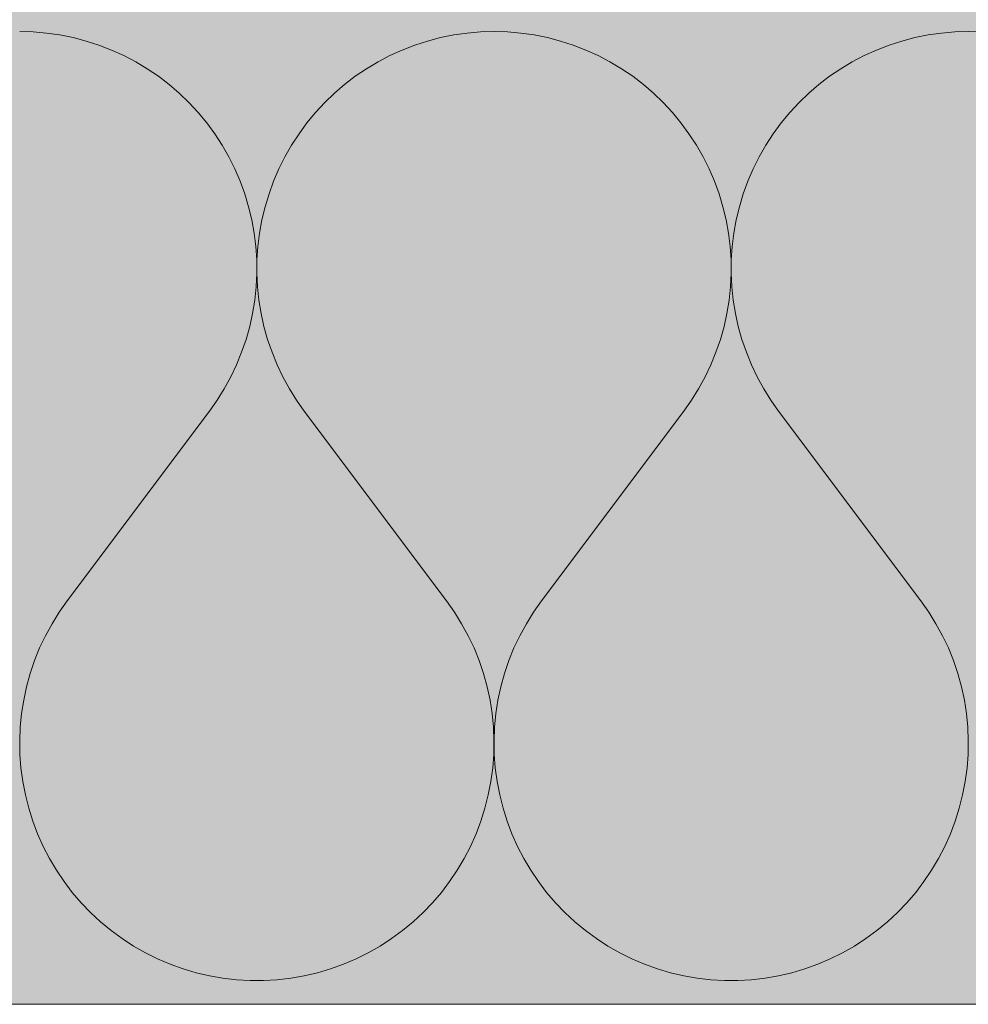
# Model space of a CAD drawing. Units: millimetres. Extents: x -6821 to 15012, y -5190 to 13770.
# Drawn here: x -2620 to -2382, y -5010 to -4763 of the extents above; entities that cross this region are included whole.
import ezdxf

# ---------------------------------------------------------------- set-up
doc = ezdxf.new("R2010")
doc.units = ezdxf.units.MM
doc.header["$MEASUREMENT"] = 0
doc.linetypes.add('KAUSS punktiirjoon L', pattern=[4.233333, 2.116667, -2.116667])
doc.layers.add('PLAAN K1_RAAMATUKOGU PÕRANDALAOTIS_1_AR - SEINAD - välisseinad_Pen_No__194', color=7, linetype='Continuous', lineweight=13, true_color=0xb6b6b6)
doc.layers.add('PLAAN K1_RAAMATUKOGU PÕRANDALAOTIS_1_AR - SEINAD - välisseinad_Pen_No__67', color=7, linetype='Continuous', lineweight=9, true_color=0x8a8a8a)
doc.layers.add('PLAAN K1_RAAMATUKOGU PÕRANDALAOTIS_1_SA - VIIMISTLUS - põrand', color=7, linetype='Continuous')

# ---------------------------------------------------------------- blocks, each defined once
blk = doc.blocks.new('*X12', base_point=(-8686.81, -6464.27))
at = {"layer": 'PLAAN K1_RAAMATUKOGU PÕRANDALAOTIS_1_AR - SEINAD - välisseinad_Pen_No__194', "color": 253, "linetype": 'Continuous', "lineweight": 13, "true_color": 0xb6b6b6}
for p, q in [((-2616.42, -4765.91), (-2619.8, -4765.82)), ((-2613.06, -4766.2), (-2616.42, -4765.91)), ((-2609.71, -4766.68), (-2613.06, -4766.2)), ((-2606.4, -4767.34), (-2609.71, -4766.68)), ((-2603.13, -4768.2), (-2606.4, -4767.34)), ((-2514.16, -4767.34), (-2517.43, -4768.2)), ((-2510.84, -4766.68), (-2514.16, -4767.34)), ((-2507.5, -4766.2), (-2510.84, -4766.68)), ((-2504.13, -4765.91), (-2507.5, -4766.2)), ((-2500.75, -4765.82), (-2504.13, -4765.91)), ((-2497.38, -4765.91), (-2500.75, -4765.82)), ((-2494.01, -4766.2), (-2497.38, -4765.91)), ((-2490.66, -4766.68), (-2494.01, -4766.2)), ((-2487.35, -4767.34), (-2490.66, -4766.68)), ((-2484.08, -4768.2), (-2487.35, -4767.34)), ((-2395.11, -4767.34), (-2398.38, -4768.2)), ((-2391.8, -4766.68), (-2395.11, -4767.34)), ((-2388.45, -4766.2), (-2391.8, -4766.68)), ((-2385.08, -4765.91), (-2388.45, -4766.2)), ((-2381.71, -4765.82), (-2385.08, -4765.91)), ((-2378.33, -4765.91), (-2381.71, -4765.82)), ((-2599.91, -4769.24), (-2603.13, -4768.2)), ((-2596.76, -4770.45), (-2599.91, -4769.24)), ((-2520.64, -4769.24), (-2523.79, -4770.45)), ((-2517.43, -4768.2), (-2520.64, -4769.24)), ((-2480.87, -4769.24), (-2484.08, -4768.2)), ((-2477.72, -4770.45), (-2480.87, -4769.24)), ((-2401.59, -4769.24), (-2404.75, -4770.45)), ((-2398.38, -4768.2), (-2401.59, -4769.24)), ((-2593.69, -4771.85), (-2596.76, -4770.45)), ((-2590.69, -4773.42), (-2593.69, -4771.85)), ((-2526.87, -4771.85), (-2529.86, -4773.42)), ((-2523.79, -4770.45), (-2526.87, -4771.85)), ((-2474.64, -4771.85), (-2477.72, -4770.45)), ((-2471.64, -4773.42), (-2474.64, -4771.85)), ((-2407.82, -4771.85), (-2410.82, -4773.42)), ((-2404.75, -4770.45), (-2407.82, -4771.85)), ((-2587.79, -4775.15), (-2590.69, -4773.42)), ((-2529.86, -4773.42), (-2532.76, -4775.15)), ((-2468.75, -4775.15), (-2471.64, -4773.42)), ((-2410.82, -4773.42), (-2413.72, -4775.15)), ((-2585, -4777.05), (-2587.79, -4775.15)), ((-2582.31, -4779.1), (-2585, -4777.05)), ((-2535.56, -4777.05), (-2538.24, -4779.1)), ((-2532.76, -4775.15), (-2535.56, -4777.05)), ((-2465.95, -4777.05), (-2468.75, -4775.15)), ((-2463.27, -4779.1), (-2465.95, -4777.05)), ((-2416.51, -4777.05), (-2419.2, -4779.1)), ((-2413.72, -4775.15), (-2416.51, -4777.05)), ((-2579.75, -4781.31), (-2582.31, -4779.1)), ((-2538.24, -4779.1), (-2540.81, -4781.31)), ((-2460.7, -4781.31), (-2463.27, -4779.1)), ((-2419.2, -4779.1), (-2421.76, -4781.31)), ((-2577.32, -4783.65), (-2579.75, -4781.31)), ((-2540.81, -4781.31), (-2543.24, -4783.65)), ((-2458.27, -4783.65), (-2460.7, -4781.31)), ((-2421.76, -4781.31), (-2424.19, -4783.65)), ((-2575.02, -4786.13), (-2577.32, -4783.65)), ((-2543.24, -4783.65), (-2545.54, -4786.13)), ((-2455.97, -4786.13), (-2458.27, -4783.65)), ((-2424.19, -4783.65), (-2426.49, -4786.13)), ((-2572.87, -4788.73), (-2575.02, -4786.13)), ((-2545.54, -4786.13), (-2547.69, -4788.73)), ((-2453.82, -4788.73), (-2455.97, -4786.13)), ((-2426.49, -4786.13), (-2428.64, -4788.73)), ((-2570.86, -4791.46), (-2572.87, -4788.73)), ((-2547.69, -4788.73), (-2549.69, -4791.46)), ((-2451.82, -4791.46), (-2453.82, -4788.73)), ((-2428.64, -4788.73), (-2430.65, -4791.46)), ((-2569.02, -4794.29), (-2570.86, -4791.46)), ((-2549.69, -4791.46), (-2551.54, -4794.29)), ((-2449.97, -4794.29), (-2451.82, -4791.46)), ((-2430.65, -4791.46), (-2432.49, -4794.29)), ((-2567.34, -4797.22), (-2569.02, -4794.29)), ((-2551.54, -4794.29), (-2553.22, -4797.22)), ((-2448.29, -4797.22), (-2449.97, -4794.29)), ((-2432.49, -4794.29), (-2434.17, -4797.22)), ((-2565.83, -4800.24), (-2567.34, -4797.22)), ((-2553.22, -4797.22), (-2554.73, -4800.24)), ((-2446.78, -4800.24), (-2448.29, -4797.22)), ((-2434.17, -4797.22), (-2435.68, -4800.24)), ((-2564.49, -4803.34), (-2565.83, -4800.24)), ((-2554.73, -4800.24), (-2556.07, -4803.34)), ((-2445.44, -4803.34), (-2446.78, -4800.24)), ((-2435.68, -4800.24), (-2437.02, -4803.34)), ((-2563.33, -4806.52), (-2564.49, -4803.34)), ((-2556.07, -4803.34), (-2557.22, -4806.52)), ((-2444.28, -4806.52), (-2445.44, -4803.34)), ((-2437.02, -4803.34), (-2438.18, -4806.52)), ((-2562.35, -4809.75), (-2563.33, -4806.52)), ((-2557.22, -4806.52), (-2558.2, -4809.75)), ((-2443.31, -4809.75), (-2444.28, -4806.52)), ((-2438.18, -4806.52), (-2439.15, -4809.75)), ((-2561.56, -4813.04), (-2562.35, -4809.75)), ((-2558.2, -4809.75), (-2558.99, -4813.04)), ((-2442.52, -4813.04), (-2443.31, -4809.75)), ((-2439.15, -4809.75), (-2439.95, -4813.04)), ((-2560.96, -4816.36), (-2561.56, -4813.04)), ((-2558.99, -4813.04), (-2559.6, -4816.36)), ((-2441.91, -4816.36), (-2442.52, -4813.04)), ((-2439.95, -4813.04), (-2440.55, -4816.36)), ((-2560.54, -4819.72), (-2560.96, -4816.36)), ((-2559.6, -4816.36), (-2560.01, -4819.72)), ((-2441.5, -4819.72), (-2441.91, -4816.36)), ((-2440.55, -4816.36), (-2440.96, -4819.72)), ((-2560.32, -4823.09), (-2560.54, -4819.72)), ((-2560.01, -4819.72), (-2560.24, -4823.09)), ((-2441.27, -4823.09), (-2441.5, -4819.72)), ((-2440.96, -4819.72), (-2441.19, -4823.09)), ((-2560.29, -4826.47), (-2560.32, -4823.09)), ((-2560.24, -4823.09), (-2560.27, -4826.47)), ((-2441.24, -4826.47), (-2441.27, -4823.09)), ((-2441.19, -4823.09), (-2441.22, -4826.47)), ((-2560.45, -4829.84), (-2560.29, -4826.47)), ((-2560.27, -4826.47), (-2560.11, -4829.84)), ((-2441.4, -4829.84), (-2441.24, -4826.47)), ((-2441.22, -4826.47), (-2441.06, -4829.84)), ((-2560.8, -4833.2), (-2560.45, -4829.84)), ((-2560.11, -4829.84), (-2559.76, -4833.2)), ((-2441.75, -4833.2), (-2441.4, -4829.84)), ((-2441.06, -4829.84), (-2440.71, -4833.2)), ((-2561.34, -4836.54), (-2560.8, -4833.2)), ((-2559.76, -4833.2), (-2559.21, -4836.54)), ((-2442.29, -4836.54), (-2441.75, -4833.2)), ((-2440.71, -4833.2), (-2440.17, -4836.54)), ((-2562.07, -4839.84), (-2561.34, -4836.54)), ((-2559.21, -4836.54), (-2558.49, -4839.84)), ((-2443.02, -4839.84), (-2442.29, -4836.54)), ((-2440.17, -4836.54), (-2439.44, -4839.84)), ((-2562.99, -4843.09), (-2562.07, -4839.84)), ((-2558.49, -4839.84), (-2557.57, -4843.09)), ((-2443.94, -4843.09), (-2443.02, -4839.84)), ((-2439.44, -4839.84), (-2438.52, -4843.09)), ((-2564.09, -4846.29), (-2562.99, -4843.09)), ((-2557.57, -4843.09), (-2556.47, -4846.29)), ((-2445.04, -4846.29), (-2443.94, -4843.09)), ((-2438.52, -4843.09), (-2437.42, -4846.29)), ((-2565.36, -4849.41), (-2564.09, -4846.29)), ((-2556.47, -4846.29), (-2555.19, -4849.41)), ((-2446.32, -4849.41), (-2445.04, -4846.29)), ((-2437.42, -4846.29), (-2436.14, -4849.41)), ((-2566.82, -4852.46), (-2565.36, -4849.41)), ((-2555.19, -4849.41), (-2553.74, -4852.46)), ((-2447.77, -4852.46), (-2446.32, -4849.41)), ((-2436.14, -4849.41), (-2434.69, -4852.46)), ((-2568.44, -4855.43), (-2566.82, -4852.46)), ((-2553.74, -4852.46), (-2552.11, -4855.43)), ((-2449.4, -4855.43), (-2447.77, -4852.46)), ((-2434.69, -4852.46), (-2433.07, -4855.43)), ((-2570.23, -4858.29), (-2568.44, -4855.43)), ((-2552.11, -4855.43), (-2550.32, -4858.29)), ((-2451.19, -4858.29), (-2449.4, -4855.43)), ((-2433.07, -4855.43), (-2431.28, -4858.29)), ((-2572.18, -4861.05), (-2570.23, -4858.29)), ((-2550.32, -4858.29), (-2548.37, -4861.05)), ((-2453.14, -4861.05), (-2451.19, -4858.29)), ((-2431.28, -4858.29), (-2429.33, -4861.05)), ((-2607.9, -4908.67), (-2572.18, -4861.05)), ((-2512.66, -4908.67), (-2548.37, -4861.05)), ((-2488.85, -4908.67), (-2453.14, -4861.05)), ((-2393.61, -4908.67), (-2429.33, -4861.05)), ((-2607.9, -4908.67), (-2609.87, -4911.47)), ((-2510.68, -4911.47), (-2512.66, -4908.67)), ((-2488.85, -4908.67), (-2490.82, -4911.47)), ((-2391.64, -4911.47), (-2393.61, -4908.67)), ((-2609.87, -4911.47), (-2611.68, -4914.37)), ((-2508.87, -4914.37), (-2510.68, -4911.47)), ((-2490.82, -4911.47), (-2492.63, -4914.37)), ((-2389.83, -4914.37), (-2391.64, -4911.47)), ((-2611.68, -4914.37), (-2613.32, -4917.38)), ((-2507.23, -4917.38), (-2508.87, -4914.37)), ((-2492.63, -4914.37), (-2494.27, -4917.38)), ((-2388.19, -4917.38), (-2389.83, -4914.37)), ((-2613.32, -4917.38), (-2614.79, -4920.47)), ((-2505.77, -4920.47), (-2507.23, -4917.38)), ((-2494.27, -4917.38), (-2495.74, -4920.47)), ((-2386.72, -4920.47), (-2388.19, -4917.38)), ((-2614.79, -4920.47), (-2616.07, -4923.64)), ((-2504.49, -4923.64), (-2505.77, -4920.47)), ((-2495.74, -4920.47), (-2497.02, -4923.64)), ((-2385.44, -4923.64), (-2386.72, -4920.47)), ((-2616.07, -4923.64), (-2617.17, -4926.89)), ((-2503.39, -4926.89), (-2504.49, -4923.64)), ((-2497.02, -4923.64), (-2498.12, -4926.89)), ((-2384.34, -4926.89), (-2385.44, -4923.64)), ((-2617.17, -4926.89), (-2618.08, -4930.19)), ((-2502.47, -4930.19), (-2503.39, -4926.89)), ((-2498.12, -4926.89), (-2499.04, -4930.19)), ((-2383.43, -4930.19), (-2384.34, -4926.89)), ((-2618.08, -4930.19), (-2618.8, -4933.53)), ((-2501.75, -4933.53), (-2502.47, -4930.19)), ((-2499.04, -4930.19), (-2499.76, -4933.53)), ((-2382.7, -4933.53), (-2383.43, -4930.19)), ((-2618.8, -4933.53), (-2619.33, -4936.91)), ((-2501.23, -4936.91), (-2501.75, -4933.53)), ((-2499.76, -4933.53), (-2500.28, -4936.91)), ((-2382.18, -4936.91), (-2382.7, -4933.53)), ((-2619.33, -4936.91), (-2619.66, -4940.32)), ((-2500.89, -4940.32), (-2501.23, -4936.91)), ((-2500.28, -4936.91), (-2500.62, -4940.32)), ((-2381.85, -4940.32), (-2382.18, -4936.91)), ((-2619.66, -4940.32), (-2619.8, -4943.74)), ((-2500.76, -4943.74), (-2500.89, -4940.32)), ((-2500.62, -4940.32), (-2500.75, -4943.74)), ((-2381.71, -4943.74), (-2381.85, -4940.32)), ((-2619.8, -4943.74), (-2619.74, -4947.16)), ((-2500.82, -4947.16), (-2500.76, -4943.74)), ((-2500.75, -4943.74), (-2500.69, -4947.16)), ((-2381.77, -4947.16), (-2381.71, -4943.74)), ((-2619.74, -4947.16), (-2619.48, -4950.58)), ((-2501.08, -4950.58), (-2500.82, -4947.16)), ((-2500.69, -4947.16), (-2500.43, -4950.58)), ((-2382.03, -4950.58), (-2381.77, -4947.16)), ((-2619.48, -4950.58), (-2619.03, -4953.97)), ((-2501.53, -4953.97), (-2501.08, -4950.58)), ((-2500.43, -4950.58), (-2499.98, -4953.97)), ((-2382.48, -4953.97), (-2382.03, -4950.58)), ((-2619.03, -4953.97), (-2618.38, -4957.33)), ((-2502.18, -4957.33), (-2501.53, -4953.97)), ((-2499.98, -4953.97), (-2499.33, -4957.33)), ((-2383.13, -4957.33), (-2382.48, -4953.97)), ((-2618.38, -4957.33), (-2617.54, -4960.65)), ((-2503.02, -4960.65), (-2502.18, -4957.33)), ((-2499.33, -4957.33), (-2498.49, -4960.65)), ((-2383.97, -4960.65), (-2383.13, -4957.33)), ((-2617.54, -4960.65), (-2616.51, -4963.91)), ((-2504.05, -4963.91), (-2503.02, -4960.65)), ((-2498.49, -4960.65), (-2497.46, -4963.91)), ((-2385, -4963.91), (-2383.97, -4960.65)), ((-2616.51, -4963.91), (-2615.29, -4967.11)), ((-2505.26, -4967.11), (-2504.05, -4963.91)), ((-2497.46, -4963.91), (-2496.24, -4967.11)), ((-2386.22, -4967.11), (-2385, -4963.91)), ((-2615.29, -4967.11), (-2613.9, -4970.24)), ((-2506.66, -4970.24), (-2505.26, -4967.11)), ((-2496.24, -4967.11), (-2494.85, -4970.24)), ((-2387.61, -4970.24), (-2386.22, -4967.11)), ((-2613.9, -4970.24), (-2612.32, -4973.28)), ((-2508.24, -4973.28), (-2506.66, -4970.24)), ((-2494.85, -4970.24), (-2493.27, -4973.28)), ((-2389.19, -4973.28), (-2387.61, -4970.24)), ((-2612.32, -4973.28), (-2610.57, -4976.22)), ((-2509.98, -4976.22), (-2508.24, -4973.28)), ((-2493.27, -4973.28), (-2491.53, -4976.22)), ((-2390.93, -4976.22), (-2389.19, -4973.28)), ((-2610.57, -4976.22), (-2608.66, -4979.06)), ((-2511.9, -4979.06), (-2509.98, -4976.22)), ((-2491.53, -4976.22), (-2489.61, -4979.06)), ((-2392.85, -4979.06), (-2390.93, -4976.22)), ((-2608.66, -4979.06), (-2606.59, -4981.78)), ((-2513.97, -4981.78), (-2511.9, -4979.06)), ((-2489.61, -4979.06), (-2487.54, -4981.78)), ((-2394.92, -4981.78), (-2392.85, -4979.06)), ((-2606.59, -4981.78), (-2604.36, -4984.38)), ((-2516.2, -4984.38), (-2513.97, -4981.78)), ((-2487.54, -4981.78), (-2485.31, -4984.38)), ((-2397.15, -4984.38), (-2394.92, -4981.78)), ((-2604.36, -4984.38), (-2601.99, -4986.85)), ((-2518.57, -4986.85), (-2516.2, -4984.38)), ((-2485.31, -4984.38), (-2482.94, -4986.85)), ((-2399.52, -4986.85), (-2397.15, -4984.38)), ((-2601.99, -4986.85), (-2599.48, -4989.18)), ((-2521.08, -4989.18), (-2518.57, -4986.85)), ((-2482.94, -4986.85), (-2480.43, -4989.18)), ((-2402.03, -4989.18), (-2399.52, -4986.85)), ((-2599.48, -4989.18), (-2596.84, -4991.36)), ((-2523.72, -4991.36), (-2521.08, -4989.18)), ((-2480.43, -4989.18), (-2477.79, -4991.36)), ((-2404.67, -4991.36), (-2402.03, -4989.18)), ((-2596.84, -4991.36), (-2594.08, -4993.38)), ((-2526.48, -4993.38), (-2523.72, -4991.36)), ((-2477.79, -4991.36), (-2475.03, -4993.38)), ((-2407.43, -4993.38), (-2404.67, -4991.36)), ((-2594.08, -4993.38), (-2591.21, -4995.24)), ((-2529.35, -4995.24), (-2526.48, -4993.38)), ((-2475.03, -4993.38), (-2472.16, -4995.24)), ((-2410.3, -4995.24), (-2407.43, -4993.38)), ((-2591.21, -4995.24), (-2588.23, -4996.94)), ((-2588.23, -4996.94), (-2585.17, -4998.46)), ((-2535.39, -4998.46), (-2532.32, -4996.94)), ((-2532.32, -4996.94), (-2529.35, -4995.24)), ((-2472.16, -4995.24), (-2469.18, -4996.94)), ((-2469.18, -4996.94), (-2466.12, -4998.46)), ((-2416.34, -4998.46), (-2413.28, -4996.94)), ((-2413.28, -4996.94), (-2410.3, -4995.24)), ((-2585.17, -4998.46), (-2582.02, -4999.8)), ((-2538.54, -4999.8), (-2535.39, -4998.46)), ((-2466.12, -4998.46), (-2462.97, -4999.8)), ((-2419.49, -4999.8), (-2416.34, -4998.46)), ((-2582.02, -4999.8), (-2578.79, -5000.96)), ((-2578.79, -5000.96), (-2575.51, -5001.93)), ((-2575.51, -5001.93), (-2572.18, -5002.71)), ((-2548.38, -5002.71), (-2545.04, -5001.93)), ((-2545.04, -5001.93), (-2541.76, -5000.96)), ((-2541.76, -5000.96), (-2538.54, -4999.8)), ((-2462.97, -4999.8), (-2459.75, -5000.96)), ((-2459.75, -5000.96), (-2456.46, -5001.93)), ((-2456.46, -5001.93), (-2453.13, -5002.71)), ((-2429.33, -5002.71), (-2426, -5001.93)), ((-2426, -5001.93), (-2422.71, -5000.96)), ((-2422.71, -5000.96), (-2419.49, -4999.8)), ((-2572.18, -5002.71), (-2568.81, -5003.3)), ((-2568.81, -5003.3), (-2565.41, -5003.69)), ((-2565.41, -5003.69), (-2561.99, -5003.89)), ((-2561.99, -5003.89), (-2558.57, -5003.89)), ((-2558.57, -5003.89), (-2555.15, -5003.69)), ((-2555.15, -5003.69), (-2551.75, -5003.3)), ((-2551.75, -5003.3), (-2548.38, -5002.71)), ((-2453.13, -5002.71), (-2449.76, -5003.3)), ((-2449.76, -5003.3), (-2446.36, -5003.69)), ((-2446.36, -5003.69), (-2442.94, -5003.89)), ((-2442.94, -5003.89), (-2439.52, -5003.89)), ((-2439.52, -5003.89), (-2436.1, -5003.69)), ((-2436.1, -5003.69), (-2432.7, -5003.3)), ((-2432.7, -5003.3), (-2429.33, -5002.71))]:
    blk.add_line(p, q, dxfattribs=at)

msp = doc.modelspace()

# ---------------------------------------------------------------- hatches: boundary and pattern name
at = {"layer": 'PLAAN K1_RAAMATUKOGU PÕRANDALAOTIS_1_AR - SEINAD - välisseinad_Pen_No__194', "linetype": 'Continuous', "lineweight": 0, "true_color": 0xffffff}
msp.add_hatch(color=7, dxfattribs=at).paths.add_polyline_path([(-3083.54, -5009.87), (-2123.54, -5009.87), (-2123.54, -4759.87), (-3083.54, -4759.87)])

# ---------------------------------------------------------------- linework, layer by layer
at = {"layer": 'PLAAN K1_RAAMATUKOGU PÕRANDALAOTIS_1_AR - SEINAD - välisseinad_Pen_No__67', "color": 252, "linetype": 'Continuous', "lineweight": 9, "true_color": 0x8a8a8a}
msp.add_line((-3083.54, -5009.87), (-2123.54, -5009.87), dxfattribs=at)

# ---------------------------------------------------------------- block references
at = {"layer": 'PLAAN K1_RAAMATUKOGU PÕRANDALAOTIS_1_SA - VIIMISTLUS - põrand', "color": 255, "linetype": 'KAUSS punktiirjoon L', "lineweight": 13}
msp.add_blockref('*X12', (-8686.81, -6464.27), dxfattribs=at)

doc.saveas('drawing.dxf')
